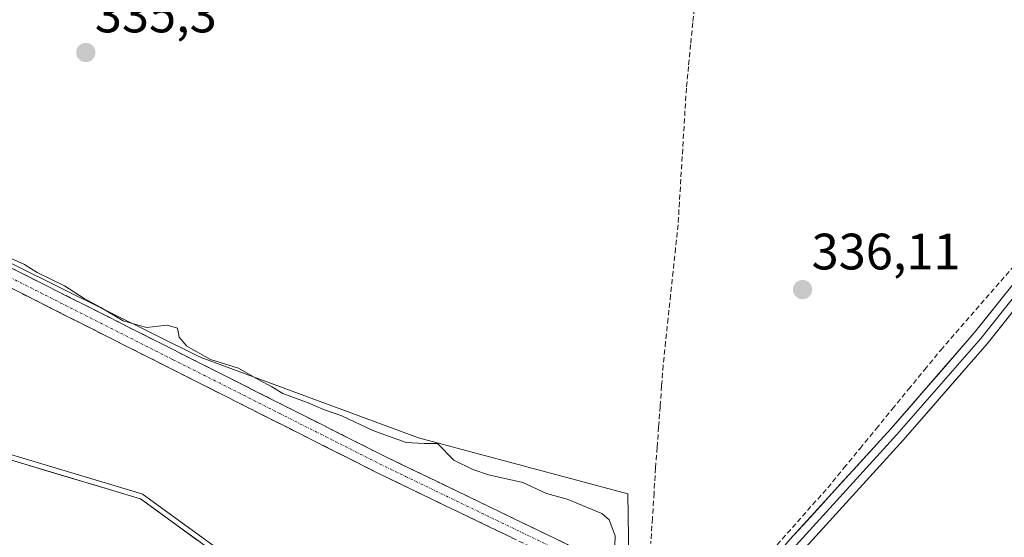
# Model space of a CAD drawing. Units: metres. Extents: x 593898 to 597345, y 4722128 to 4724489.
# Drawn here: x 594756 to 594949, y 4723083 to 4723184 of the extents above; entities that cross this region are included whole.
import ezdxf
from ezdxf.enums import TextEntityAlignment as Align

# ---------------------------------------------------------------- set-up
doc = ezdxf.new("R2010")
doc.units = ezdxf.units.M
doc.header["$MEASUREMENT"] = 0
doc.linetypes.add('TRAZO_Y_PUNTO', pattern=[1, 0.5, -0.25, 0, -0.25])
doc.linetypes.add('TRAZOSX2', pattern=[1.5, 1, -0.5])
for name, color, linetype, lineweight in [('Arbolado forestal CxS', 92, 'Continuous', 0), ('Camino', 19, 'TRAZOSX2', 0), ('Camino Cxs', 19, 'Continuous', 0), ('Camino eje', 19, 'TRAZO_Y_PUNTO', 0), ('Carátula', 7, 'Continuous', 5), ('Corriente artificial lineal', 5, 'TRAZOSX2', 13), ('Corriente natural Cxs', 5, 'Continuous', 13), ('Corriente natural superficial', 5, 'Continuous', 13), ('Cultivos herbáceos CxS', 92, 'Continuous', 0), ('Curva de nivel normal', 36, 'Continuous', 0), ('Layer 0', 7, 'Continuous', 0), ('Punto de cota en terreno', 7, 'Continuous', 0), ('Rótulo de punto de cota en terreno', 19, 'Continuous', 0), ('Suelo desnudo CxS', 43, 'Continuous', 0)]:
    doc.layers.add(name, color=color, linetype=linetype, lineweight=lineweight)
doc.styles.add('Arial', font='txt', dxfattribs={"height": 0.2})

# ---------------------------------------------------------------- blocks, each defined once
blk = doc.blocks.new('*U150')
at = {"layer": 'Cultivos herbáceos CxS', "color": 92, "linetype": 'Continuous', "lineweight": 0}
blk.add_polyline3d([(595134.2885, 4722252.0869, 332.4985), (595097.3099, 4722301.0609, 332.8548), (595046.3401, 4722391.0121, 333.2105), (595032.9087, 4722439.6119, 332.8498), (595032.0331, 4722441.3705, 332.884), (595025.6883, 4722454.1257, 333.1947), (595021.5115, 4722459.5179, 333.7236), (595014.0083, 4722469.2059, 334.169), (595006.9581, 4722507.0423, 333.6462), (594988.7669, 4722568.1551, 334.1371), (594985.9387, 4722585.1601, 334.0491), (594969.4629, 4722684.2239, 334.8699), (594969.4599, 4722684.2851, 334.8718), (594964.0819, 4722797.0049, 335.2298), (594957.5861, 4722865.9197, 335.1319), (594947.3117, 4722913.9339, 335.4832), (594933.9145, 4722957.6029, 335.3451), (594912.8983, 4723000.5179, 335.127), (594893.9285, 4723034.5621, 335.5916), (594875.6331, 4723066.0735, 335.2823), (594875.2173, 4723091.4601, 335.3735), (594834.2901, 4723102.4411, 334.9092), (594791.5255, 4723118.1853, 334.7946), (594654.8431, 4723186.0191, 334.0878)], dxfattribs=at)
blk = doc.blocks.new('*U160')
at = {"layer": 'Arbolado forestal CxS', "color": 92, "linetype": 'Continuous', "lineweight": 0}
for points in [[(594926.0552, 4722884.0156, 328.9687), (594928.3061, 4722900.3976, 329.6421), (594923.5436, 4722939.2914, 328.7927), (594917.1936, 4722964.6915, 328.7781), (594902.1123, 4723001.9978, 329.0488), (594890.9998, 4723021.8416, 329.8325), (594876.7122, 4723037.7166, 329.0193), (594853.2966, 4723044.8604, 329.2653), (594835.834, 4723050.0198, 329.1307), (594825.2149, 4723057.6581, 329.2447), (594813.2121, 4723066.2917, 329.7392), (594779.8745, 4723090.5011, 331.2579), (594725.5026, 4723106.773, 331.4828), (594712.3051, 4723115.667, 331.0836), (594707.2463, 4723119.0762, 330.9467), (594683.8306, 4723135.3481, 330.209), (594664.0567, 4723149.5756, 330.5426), (594655.3379, 4723155.8489, 330.7487), (594651.2868, 4723158.7637, 330.541), (594638.343, 4723168.975, 330.2771), (594627.223, 4723177.7474, 330.218), (594615.568, 4723186.9419, 330.3043)], [(594654.8431, 4723186.0191, 334.0878), (594791.5255, 4723118.1853, 334.7946), (594834.2901, 4723102.4411, 334.9092), (594875.2173, 4723091.4601, 335.3735), (594875.6331, 4723066.0735, 335.2823), (594893.9285, 4723034.5621, 335.5916), (594912.8983, 4723000.5179, 335.127), (594933.9145, 4722957.6029, 335.3451), (594947.3117, 4722913.9339, 335.4832), (594957.5861, 4722865.9197, 335.1319), (594964.0819, 4722797.0049, 335.2298), (594969.4599, 4722684.2851, 334.8718)]]:
    blk.add_polyline3d(points, dxfattribs=at)
blk = doc.blocks.new('*U163')
at = {"layer": 'Suelo desnudo CxS', "color": 43, "linetype": 'Continuous', "lineweight": 0}
blk.add_polyline3d([(594615.568, 4723186.9419, 330.3043), (594627.223, 4723177.7474, 330.218), (594638.343, 4723168.975, 330.2771), (594651.2868, 4723158.7637, 330.541), (594655.3379, 4723155.8489, 330.7487), (594664.0567, 4723149.5756, 330.5426), (594683.8306, 4723135.3481, 330.209), (594707.2463, 4723119.0762, 330.9467), (594712.3051, 4723115.667, 331.0836), (594725.5026, 4723106.773, 331.4828), (594779.8745, 4723090.5011, 331.2579), (594813.2121, 4723066.2917, 329.7392), (594825.2149, 4723057.6581, 329.2447), (594835.834, 4723050.0198, 329.1307), (594853.2966, 4723044.8604, 329.2653), (594876.7122, 4723037.7166, 329.0193), (594890.9998, 4723021.8416, 329.8325), (594902.1123, 4723001.9978, 329.0488), (594917.1936, 4722964.6915, 328.7781), (594923.5436, 4722939.2914, 328.7927), (594928.3061, 4722900.3976, 329.6421), (594926.0552, 4722884.0156, 328.9687)], dxfattribs=at)
blk = doc.blocks.new('*U175')
at = {"layer": 'Corriente natural Cxs', "color": 5, "linetype": 'Continuous', "lineweight": 13}
blk.add_polyline3d([(594752.69, 4723098.64, 331.32), (594757.22, 4723097.28, 331.43), (594761.75, 4723095.93, 330.8), (594766.28, 4723094.57, 331.08), (594770.81, 4723093.21, 330.39), (594775.34, 4723091.86, 331.16), (594779.87, 4723090.5, 331.32), (594783.58, 4723087.81, 330.76), (594787.28, 4723085.12, 330.52), (594790.99, 4723082.43, 330.28)], dxfattribs=at)
blk = doc.blocks.new('5PATER')
at = {"layer": 'Carátula', "linetype": 'Continuous', "lineweight": 5}
h = blk.add_hatch(color=250, dxfattribs=at)
edge = h.paths.add_edge_path()
edge.add_ellipse((0, 0.01), major_axis=(-1.33, -1.34), ratio=0.999422, start_angle=0, end_angle=360)

msp = doc.modelspace()

# ---------------------------------------------------------------- linework, layer by layer
at = {"layer": 'Arbolado forestal CxS', "color": 92, "linetype": 'Continuous', "lineweight": 0}
for points in [[(594615.57, 4723186.94, 330.3), (594627.22, 4723177.75, 330.22), (594638.34, 4723168.97, 330.28), (594651.29, 4723158.76, 330.54), (594655.34, 4723155.85, 330.75), (594664.06, 4723149.58, 330.54), (594683.83, 4723135.35, 330.21), (594707.25, 4723119.08, 330.95), (594712.31, 4723115.67, 331.08), (594725.5, 4723106.77, 331.48), (594779.87, 4723090.5, 331.26), (594813.21, 4723066.29, 329.74), (594825.21, 4723057.66, 329.24), (594835.83, 4723050.02, 329.13), (594853.3, 4723044.86, 329.27), (594876.71, 4723037.72, 329.02), (594891, 4723021.84, 329.83), (594902.11, 4723002, 329.05), (594917.19, 4722964.69, 328.78), (594923.54, 4722939.29, 328.79), (594928.31, 4722900.4, 329.64), (594926.06, 4722884.02, 328.97)], [(594654.84, 4723186.02, 334.09), (594791.53, 4723118.19, 334.79), (594834.29, 4723102.44, 334.91), (594875.22, 4723091.46, 335.37), (594875.63, 4723066.07, 335.28), (594893.93, 4723034.56, 335.59), (594912.9, 4723000.52, 335.13), (594933.91, 4722957.6, 335.35), (594947.31, 4722913.93, 335.48), (594957.59, 4722865.92, 335.13), (594964.08, 4722797, 335.23), (594969.46, 4722684.29, 334.87), (594969.46, 4722684.22, 334.87), (594985.94, 4722585.16, 334.05), (594988.77, 4722568.16, 334.14), (595006.96, 4722507.04, 333.65)]]:
    msp.add_polyline3d(points, dxfattribs=at)
at = {"layer": 'Camino', "color": 19, "linetype": 'TRAZOSX2', "lineweight": 0}
for points in [[(594888.82, 4723052.14), (594882.38, 4723060.73), (594861.57, 4723078.54), (594825.95, 4723095.72), (594747.63, 4723135.22), (594703.43, 4723159.19), (594681.19, 4723169.48), (594657.12, 4723181.5), (594598.42, 4723232.47)], [(594659.1, 4723184.46), (594682.73, 4723172.66), (594695.45, 4723166.78), (594705.02, 4723162.35), (594733.77, 4723146.75), (594749.26, 4723138.35), (594785.76, 4723119.94), (594827.51, 4723098.89), (594837.51, 4723094.06), (594863.42, 4723081.57), (594878.95, 4723069.8), (594881.96, 4723067.52), (594885.76, 4723064.76), (594891.02, 4723063.82)]]:
    msp.add_lwpolyline(points, dxfattribs=at)
at = {"layer": 'Camino Cxs', "color": 19, "linetype": 'Continuous', "lineweight": 0}
for points in [[(594753.32, 4723136.3, 334.8), (594757.37, 4723134.26, 334.72), (594761.43, 4723132.21, 334.68), (594765.48, 4723130.17, 334.85), (594769.54, 4723128.12, 334.78), (594773.59, 4723126.08, 334.88), (594777.65, 4723124.03, 334.88), (594781.7, 4723121.99, 334.77), (594785.76, 4723119.94, 334.77), (594789.94, 4723117.84, 334.77), (594794.11, 4723115.73, 334.82), (594798.29, 4723113.63, 334.74), (594802.46, 4723111.52, 334.71), (594806.64, 4723109.42, 334.76), (594810.81, 4723107.31, 334.65), (594814.99, 4723105.21, 334.71), (594819.16, 4723103.1, 334.65), (594823.34, 4723101, 334.64), (594827.51, 4723098.89, 334.68), (594830.84, 4723097.28, 334.62), (594834.18, 4723095.67, 334.55), (594837.51, 4723094.06, 334.54), (594841.83, 4723091.98, 334.54), (594846.15, 4723089.9, 334.52), (594850.47, 4723087.82, 334.48), (594854.78, 4723085.73, 334.46), (594859.1, 4723083.65, 334.56), (594863.42, 4723081.57, 334.59)], [(594852.67, 4723082.84, 334.34), (594848.21, 4723084.98, 334.3), (594843.76, 4723087.13, 334.29), (594839.31, 4723089.28, 334.29), (594834.86, 4723091.43, 334.31), (594830.4, 4723093.57, 334.33), (594825.95, 4723095.72, 334.43), (594821.6, 4723097.91, 334.38), (594817.25, 4723100.11, 334.44), (594812.9, 4723102.3, 334.46), (594808.55, 4723104.5, 334.37), (594804.19, 4723106.69, 334.37), (594799.84, 4723108.89, 334.34), (594795.49, 4723111.08, 334.38), (594791.14, 4723113.28, 334.42), (594786.79, 4723115.47, 334.45), (594782.44, 4723117.66, 334.44), (594778.09, 4723119.86, 334.44), (594773.74, 4723122.05, 334.53), (594769.39, 4723124.25, 334.5), (594765.03, 4723126.44, 334.47), (594760.68, 4723128.64, 334.55), (594756.33, 4723130.83, 334.42), (594751.98, 4723133.03, 334.52)]]:
    msp.add_polyline3d(points, dxfattribs=at)
at = {"layer": 'Camino eje', "color": 19, "linetype": 'TRAZO_Y_PUNTO', "lineweight": 0}
msp.add_lwpolyline([(594599.64, 4723233.75), (594658.11, 4723182.98), (594681.96, 4723171.07), (594688.32, 4723168.13), (594704.23, 4723160.77), (594718.6, 4723152.97), (594748.45, 4723136.79), (594786.28, 4723117.71), (594807.15, 4723107.18), (594826.73, 4723097.31), (594831.73, 4723094.89), (594849.54, 4723086.3), (594862.5, 4723080.06), (594870.26, 4723074.17), (594880.67, 4723065.27), (594883.8, 4723062.89), (594889.13, 4723060.37)], dxfattribs=at)
at = {"layer": 'Corriente artificial lineal', "color": 5, "linetype": 'TRAZOSX2', "lineweight": 13}
for points in [[(594888.36, 4723187.87, 335.99), (594887.94, 4723183.61, 335.75), (594887.52, 4723179.35, 335.74), (594887.1, 4723175.09, 335.73), (594886.68, 4723170.83, 335.71), (594886.41, 4723166.38, 335.69), (594886.14, 4723161.92, 335.7), (594885.87, 4723157.47, 335.72), (594885.6, 4723153.02, 335.7), (594885.33, 4723148.56, 335.71), (594885.06, 4723144.11, 335.8), (594884.57, 4723139.53, 335.82), (594884.09, 4723134.95, 335.78), (594883.6, 4723130.37, 335.72), (594883.11, 4723125.78, 335.73), (594882.63, 4723121.2, 335.69), (594882.14, 4723116.62, 335.64), (594881.84, 4723112.6, 335.63), (594881.55, 4723108.59, 335.63), (594881.25, 4723104.57, 335.67), (594880.96, 4723100.56, 335.74), (594880.66, 4723096.54, 335.7), (594880.35, 4723091.61, 335.56), (594880.03, 4723086.69, 335.53), (594879.71, 4723081.76, 335.57)], [(594890.02, 4723064.49, 336.5), (594892.18, 4723067.18, 336.39), (594894.34, 4723069.88, 336.47), (594896.5, 4723072.57, 336.62), (594899.48, 4723075.92, 336.53), (594902.45, 4723079.27, 336.59), (594905.43, 4723082.63, 336.7), (594908.4, 4723085.98, 336.6), (594911.38, 4723089.33, 336.69), (594914.35, 4723092.68, 336.62), (594917.51, 4723096.53, 336.64), (594920.67, 4723100.37, 336.63), (594923.83, 4723104.22, 336.6), (594926.98, 4723108.07, 336.71), (594930.14, 4723111.92, 336.74), (594933.3, 4723115.76, 336.68), (594936.46, 4723119.61, 336.77), (594939.39, 4723122.98, 336.72), (594942.33, 4723126.35, 336.65), (594945.26, 4723129.72, 336.69), (594948.2, 4723133.08, 336.58), (594951.13, 4723136.45, 336.88)]]:
    msp.add_polyline3d(points, dxfattribs=at)
at = {"layer": 'Corriente natural superficial', "color": 5, "linetype": 'Continuous', "lineweight": 13}
msp.add_polyline3d([(594752.69, 4723098.64, 331.32), (594757.22, 4723097.28, 331.43), (594761.75, 4723095.93, 330.8), (594766.28, 4723094.57, 331.08), (594770.81, 4723093.21, 330.39), (594775.34, 4723091.86, 331.16), (594779.87, 4723090.5, 331.32), (594783.58, 4723087.81, 330.76), (594787.28, 4723085.12, 330.52), (594790.99, 4723082.43, 330.28)], dxfattribs=at)
at = {"layer": 'Cultivos herbáceos CxS', "color": 92, "linetype": 'Continuous', "lineweight": 0}
msp.add_polyline3d([(594654.84, 4723186.02, 334.09), (594791.53, 4723118.19, 334.79), (594834.29, 4723102.44, 334.91), (594875.22, 4723091.46, 335.37), (594875.63, 4723066.07, 335.28), (594893.93, 4723034.56, 335.59), (594912.9, 4723000.52, 335.13), (594933.91, 4722957.6, 335.35), (594947.31, 4722913.93, 335.48), (594957.59, 4722865.92, 335.13), (594964.08, 4722797, 335.23), (594969.46, 4722684.29, 334.87), (594969.46, 4722684.22, 334.87), (594985.94, 4722585.16, 334.05), (594988.77, 4722568.16, 334.14), (595006.96, 4722507.04, 333.65)], dxfattribs=at)
at = {"layer": 'Curva de nivel normal', "color": 36, "linetype": 'Continuous', "lineweight": 0}
for points in [[(594751.21, 4723139.03, 335), (594757.17, 4723136.33, 335), (594759.65, 4723134.8, 335), (594764.98, 4723132.13, 335), (594768.84, 4723129.66, 335), (594772.1, 4723127.93, 335), (594776.51, 4723125.34, 335), (594781.06, 4723124.02, 335), (594785.08, 4723124.46, 335), (594787.12, 4723123.85, 335), (594787.47, 4723122.12, 335), (594788.93, 4723120.35, 335), (594793.6, 4723117.72, 335), (594799.07, 4723116.08, 335), (594802.92, 4723113.82, 335), (594805.56, 4723112.4, 335), (594807.75, 4723111.1, 335), (594812.7, 4723109.25, 335), (594815.69, 4723107.96, 335), (594819.27, 4723106.75, 335), (594825.35, 4723103.85, 335), (594831.86, 4723101.55, 335), (594835.4, 4723101.3, 335), (594837.97, 4723101.32, 335), (594841.18, 4723098.05, 335), (594844.93, 4723096.24, 335), (594847.97, 4723095.18, 335), (594854.69, 4723093.7, 335), (594859.3, 4723091.53, 335), (594863.39, 4723090.41, 335), (594870.14, 4723087.65, 335), (594871.57, 4723086.37, 335), (594872.76, 4723083.27, 335), (594872.53, 4723077.71, 335)], [(594725.94, 4723107.69, 0), (594780.16, 4723091.46, 0), (594780.32, 4723091.4, 0), (594780.46, 4723091.31, 0), (594813.8, 4723067.1, 0)]]:
    msp.add_polyline3d(points, dxfattribs=at)
at = {"layer": 'Layer 0', "linetype": 'Continuous', "lineweight": 0}
for points in [[(595037.1, 4723240.95), (595033.65, 4723234.72), (595026.56, 4723220.88), (595019.49, 4723212.3), (595014.02, 4723204.82), (595009.33, 4723198.95), (595001.63, 4723189.28), (594998.56, 4723185.43), (594988, 4723173.46), (594978.26, 4723162.43), (594966.98, 4723149.66), (594961.37, 4723143.31), (594960.33, 4723142.01), (594944.28, 4723121.89), (594936.07, 4723112.46), (594927.89, 4723103.07), (594908.18, 4723081.44), (594894.53, 4723065.07), (594893.32, 4723063.11), (594891.74, 4723059.15)], [(594891.02, 4723063.82), (594893.19, 4723066.03), (594906.94, 4723082.52), (594926.66, 4723104.16), (594943.02, 4723122.94), (594958.03, 4723141.76), (594960.11, 4723144.36), (594997.3, 4723186.48), (595012.71, 4723205.82), (595023.66, 4723220.78), (595031.41, 4723235.91), (595032.89, 4723238.58)], [(594999.81, 4723184.37), (594978.69, 4723160.44), (594962.62, 4723142.25), (594945.54, 4723120.84), (594929.11, 4723101.97), (594909.42, 4723080.36), (594896.25, 4723063.75), (594892.85, 4723057.66), (594892.1, 4723052.44), (594892.96, 4723048.48), (594897.64, 4723035.6), (594905.74, 4723020.34), (594915.68, 4723003.71), (594924.96, 4722986.16), (594933.67, 4722967.5), (594941.45, 4722949.17), (594948.29, 4722928.93), (594954.22, 4722908.2), (594955.22, 4722901.38)]]:
    msp.add_lwpolyline(points, dxfattribs=at)
for points in [[(594906.94, 4723082.52, 336.83), (594910.23, 4723086.13, 336.7), (594913.51, 4723089.73, 336.71), (594916.8, 4723093.34, 336.93), (594920.09, 4723096.95, 336.75), (594923.37, 4723100.55, 336.72), (594926.66, 4723104.16, 336.83), (594929.93, 4723107.92, 336.8), (594933.2, 4723111.67, 336.88), (594936.48, 4723115.43, 336.92), (594939.75, 4723119.18, 336.92), (594943.02, 4723122.94, 337), (594946.02, 4723126.7, 336.97), (594949.02, 4723130.47, 336.89)], [(594951.23, 4723127.98, 336.93), (594948.39, 4723124.41, 336.75), (594945.54, 4723120.84, 336.7), (594942.8, 4723117.7, 336.72), (594940.06, 4723114.55, 336.7), (594937.33, 4723111.41, 336.73), (594934.59, 4723108.26, 336.71), (594931.85, 4723105.12, 336.68), (594929.11, 4723101.97, 336.64), (594925.83, 4723098.37, 336.72), (594922.55, 4723094.77, 336.68), (594919.27, 4723091.17, 336.64), (594915.98, 4723087.56, 336.67), (594912.7, 4723083.96, 336.64), (594909.42, 4723080.36, 336.62)]]:
    msp.add_polyline3d(points, dxfattribs=at)
at = {"layer": 'Suelo desnudo CxS', "color": 43, "linetype": 'Continuous', "lineweight": 0}
msp.add_polyline3d([(594615.57, 4723186.94, 330.3), (594627.22, 4723177.75, 330.22), (594638.34, 4723168.97, 330.28), (594651.29, 4723158.76, 330.54), (594655.34, 4723155.85, 330.75), (594664.06, 4723149.58, 330.54), (594683.83, 4723135.35, 330.21), (594707.25, 4723119.08, 330.95), (594712.31, 4723115.67, 331.08), (594725.5, 4723106.77, 331.48), (594779.87, 4723090.5, 331.26), (594813.21, 4723066.29, 329.74), (594825.21, 4723057.66, 329.24), (594835.83, 4723050.02, 329.13), (594853.3, 4723044.86, 329.27), (594876.71, 4723037.72, 329.02), (594891, 4723021.84, 329.83), (594902.11, 4723002, 329.05), (594917.19, 4722964.69, 328.78), (594923.54, 4722939.29, 328.79), (594928.31, 4722900.4, 329.64), (594926.06, 4722884.02, 328.97)], dxfattribs=at)

# ---------------------------------------------------------------- block references
at = {"layer": 'Arbolado forestal CxS', "color": 92, "linetype": 'Continuous', "lineweight": 0}
msp.add_blockref('*U160', (0, 0), dxfattribs=at)
at = {"layer": 'Corriente natural Cxs', "color": 5, "linetype": 'Continuous', "lineweight": 13}
msp.add_blockref('*U175', (0, 0), dxfattribs=at)
at = {"layer": 'Cultivos herbáceos CxS', "color": 92, "linetype": 'Continuous', "lineweight": 0}
msp.add_blockref('*U150', (0, 0), dxfattribs=at)
at = {"layer": 'Punto de cota en terreno', "linetype": 'Continuous', "lineweight": 0}
for p in [(594769.18, 4723177.79, 335.3), (594909.42, 4723131.42, 336.11)]:
    msp.add_blockref('5PATER', p, dxfattribs=at)
at = {"layer": 'Suelo desnudo CxS', "color": 43, "linetype": 'Continuous', "lineweight": 0}
msp.add_blockref('*U163', (0, 0), dxfattribs=at)

# ---------------------------------------------------------------- texts
at = {"layer": 'Rótulo de punto de cota en terreno', "color": 19, "linetype": 'Continuous', "lineweight": 0, "style": 'Arial'}
for s, p in [('335,3', (594770.94, 4723179.55)), ('336,11', (594911.18, 4723133.18))]:
    msp.add_text(s, height=7, dxfattribs=at).set_placement(p, align=Align.BOTTOM_LEFT)

doc.saveas('drawing.dxf')
